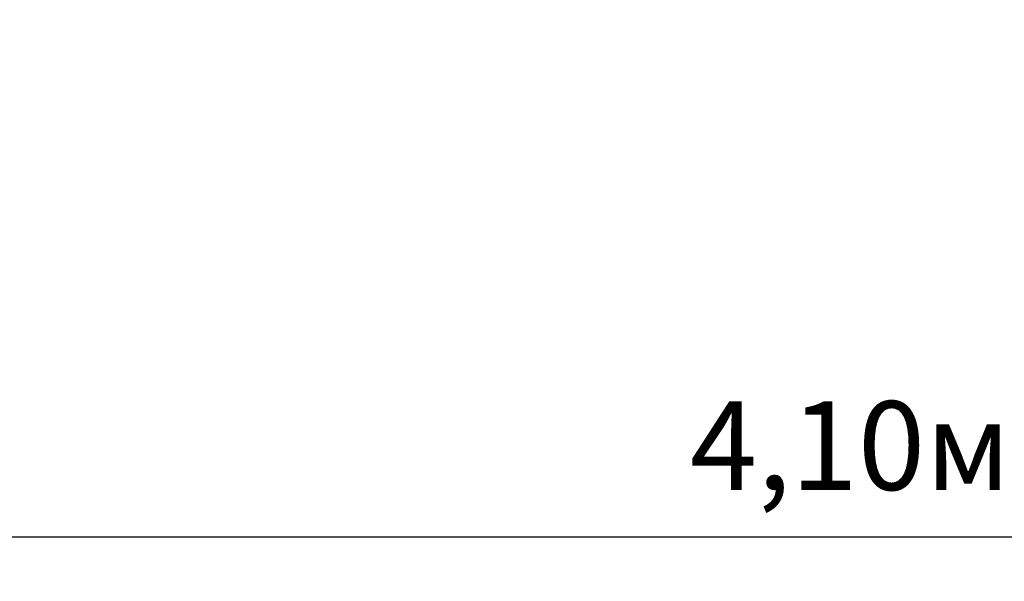
# Model space of a CAD drawing. Units: millimetres. Extents: x 3.34 to 7.79, y 3.46 to 5.07.
# Drawn here: x 4.45 to 5.56, y 3.46 to 4.1 of the extents above; entities that cross this region are included whole.
import ezdxf

# ---------------------------------------------------------------- set-up
doc = ezdxf.new("R2010")
doc.units = ezdxf.units.MM
doc.header["$LTSCALE"] = 50
doc.header["$PDSIZE"] = -1
doc.styles.get("Standard").update_dxf_attribs({"font": 'isocpeui.ttf'})
doc.dimstyles.new('ISO-25', dxfattribs={"dimtxt": 2.5, "dimasz": 2.5, "dimexe": 1.25, "dimexo": 0.625, "dimtad": 1, "dimtxsty": 'Standard', "dimcen": 2.5, "dimadec": 0, "dimazin": 0, "dimtfac": 1, "dimtmove": 0, "dimatfit": 3, "dimfxl": 1, "dimarcsym": 0})

# ---------------------------------------------------------------- blocks, each defined once
blk = doc.blocks.new('*D2')
at = {"color": 0, "lineweight": -2, "transparency": 16777216}
for p, q in [((3.3375, 4.1235), (3.3375, 3.4637)), ((7.4408, 4.1235), (7.4408, 3.4637)), ((3.4875, 3.5137), (7.2908, 3.5137))]:
    blk.add_line(p, q, dxfattribs=at)
at = {"color": 0, "transparency": 16777216}
for points in [[(3.4875, 3.5387), (3.4875, 3.4887), (3.3375, 3.5137)], [(7.2908, 3.5387), (7.2908, 3.4887), (7.4408, 3.5137)]]:
    blk.add_solid(points, dxfattribs=at)
at = {"layer": 'Defpoints', "color": 0, "transparency": 16777216}
for p in [(3.3375, 4.1235), (7.4408, 4.1235), (7.4408, 3.5137)]:
    blk.add_point(p, dxfattribs=at)
at = {"color": 0, "transparency": 16777216, "insert": (5.3891, 3.6037), "char_height": 0.1, "attachment_point": 5}
blk.add_mtext('4,10м', dxfattribs=at)

msp = doc.modelspace()

# ---------------------------------------------------------------- dimensions: what is measured, and where the dimension line sits
dim = msp.add_linear_dim(base=(7.4408, 3.5137), p1=(3.3375, 4.1235), p2=(7.4408, 4.1235), dimstyle='ISO-25', override={"dimtxt": 0.1, "dimasz": 0.15, "dimexe": 0.05, "dimexo": 0, "dimgap": 0.03, "dimtih": 0, "dimtoh": 0, "dimzin": 1, "dimpost": 'м', "dimtdec": 3, "dimtzin": 1})
dim.commit()
dim.dimension.update_dxf_attribs({"geometry": '*D2', "text_midpoint": (5.3891, 3.6037)})

doc.saveas('drawing.dxf')
